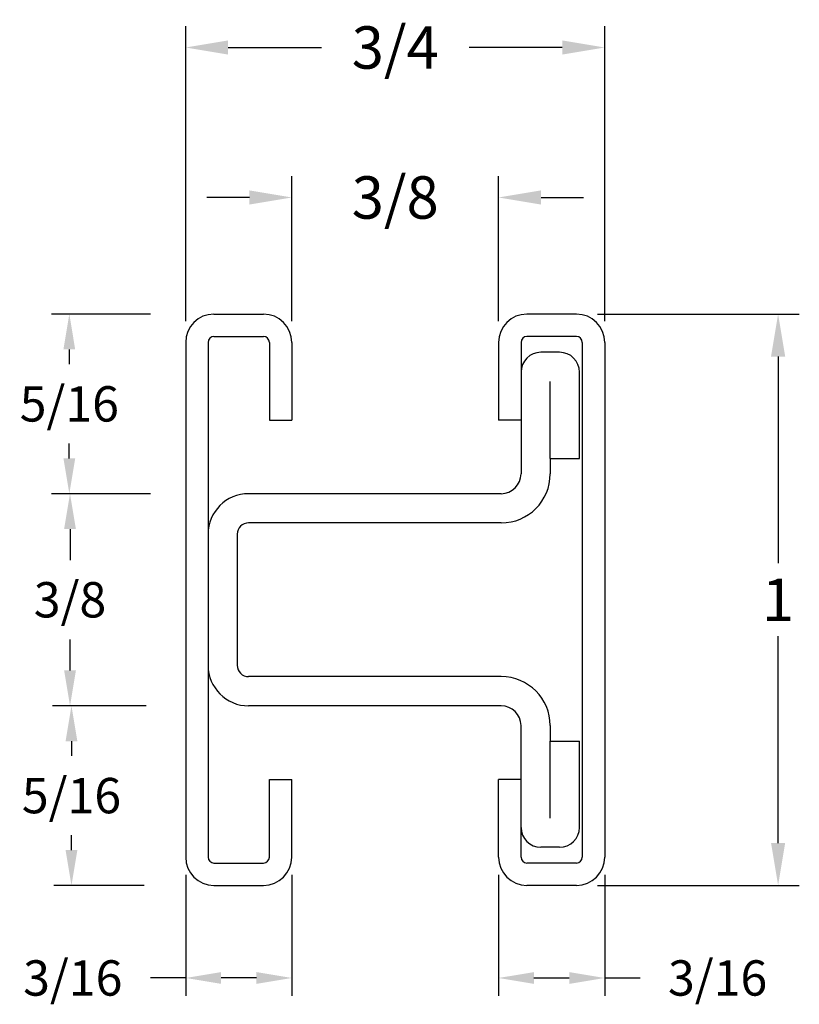
# Model space of a CAD drawing. Units: inches. Extents: x 9.38 to 10.76, y 10 to 11.74.
import ezdxf

# ---------------------------------------------------------------- set-up
doc = ezdxf.new("R2010")
doc.units = ezdxf.units.IN
doc.header["$MEASUREMENT"] = 0
doc.styles.add('KARPEN', font='romand.shx')
doc.dimstyles.new('1 Foot', dxfattribs={"dimtxt": 0.25, "dimasz": 0.25, "dimexe": 0.125, "dimexo": 0.125, "dimgap": 0.09, "dimtad": 0, "dimtih": 1, "dimtoh": 1, "dimdec": 3, "dimzin": 0, "dimdsep": 46, "dimtxsty": 'KARPEN', "dimcen": 0.5, "dimazin": 0, "dimtfac": 1, "dimtdec": 3, "dimtofl": 0, "dimtmove": 0, "dimatfit": 3, "dimfxl": 0, "dimtolj": 1, "dimtzin": 0, "dimarcsym": 0})

# ---------------------------------------------------------------- blocks, each defined once
blk = doc.blocks.new('*D8')
at = {"color": 0, "lineweight": -2}
for p, q in [((10.4026, 11.2229), (10.7591, 11.2229)), ((10.7216, 11.1479), (10.7216, 10.7824)), ((10.7216, 10.2879), (10.7216, 10.6534)), ((10.4026, 10.2129), (10.7591, 10.2129))]:
    blk.add_line(p, q, dxfattribs=at)
at = {"color": 0}
for points in [[(10.7091, 11.1479), (10.7341, 11.1479), (10.7216, 11.2229)], [(10.7091, 10.2879), (10.7341, 10.2879), (10.7216, 10.2129)]]:
    blk.add_solid(points, dxfattribs=at)
at = {"layer": 'Defpoints', "color": 0}
for p in [(10.3651, 11.2229), (10.3651, 10.2129), (10.7216, 10.2129)]:
    blk.add_point(p, dxfattribs=at)
at = {"color": 0, "insert": (10.7216, 10.7179), "char_height": 0.075, "attachment_point": 5, "style": 'KARPEN'}
blk.add_mtext('\\A1;1', dxfattribs=at)
blk = doc.blocks.new('*D14')
at = {"color": 0, "lineweight": -2}
for p, q in [((9.6746, 11.2104), (9.6746, 11.7317)), ((10.4151, 11.2104), (10.4151, 11.7317)), ((9.7496, 11.6942), (9.9143, 11.6942)), ((10.3401, 11.6942), (10.1754, 11.6942))]:
    blk.add_line(p, q, dxfattribs=at)
at = {"color": 0}
for points in [[(9.7496, 11.7067), (9.7496, 11.6817), (9.6746, 11.6942)], [(10.3401, 11.7067), (10.3401, 11.6817), (10.4151, 11.6942)]]:
    blk.add_solid(points, dxfattribs=at)
at = {"layer": 'Defpoints', "color": 0}
for p in [(10.4151, 11.6942), (9.6746, 11.1729), (10.4151, 11.1729)]:
    blk.add_point(p, dxfattribs=at)
at = {"color": 0, "insert": (10.0449, 11.6942), "char_height": 0.075, "attachment_point": 5, "style": 'KARPEN'}
blk.add_mtext('\\A1;3/4', dxfattribs=at)
blk = doc.blocks.new('*D15')
at = {"color": 0, "lineweight": -2}
for p, q in [((9.8621, 11.2104), (9.8621, 11.4666)), ((10.2276, 11.2104), (10.2276, 11.4666)), ((9.7871, 11.4291), (9.7121, 11.4291)), ((10.3026, 11.4291), (10.3776, 11.4291))]:
    blk.add_line(p, q, dxfattribs=at)
at = {"color": 0}
for points in [[(9.7871, 11.4416), (9.7871, 11.4166), (9.8621, 11.4291)], [(10.3026, 11.4416), (10.3026, 11.4166), (10.2276, 11.4291)]]:
    blk.add_solid(points, dxfattribs=at)
at = {"layer": 'Defpoints', "color": 0}
for p in [(10.2276, 11.4291), (9.8621, 11.1729), (10.2276, 11.1729)]:
    blk.add_point(p, dxfattribs=at)
at = {"color": 0, "insert": (10.0449, 11.4291), "char_height": 0.075, "attachment_point": 5, "style": 'KARPEN'}
blk.add_mtext('\\A1;3/8', dxfattribs=at)
blk = doc.blocks.new('*D16')
at = {"color": 0, "lineweight": -2}
for p, q in [((9.6123, 11.2229), (9.4376, 11.2229)), ((9.4689, 11.1604), (9.4689, 11.1343)), ((9.4689, 10.9679), (9.4689, 10.994)), ((9.6123, 10.9054), (9.4376, 10.9054))]:
    blk.add_line(p, q, dxfattribs=at)
at = {"color": 0}
for points in [[(9.4585, 11.1604), (9.4793, 11.1604), (9.4689, 11.2229)], [(9.4585, 10.9679), (9.4793, 10.9679), (9.4689, 10.9054)]]:
    blk.add_solid(points, dxfattribs=at)
at = {"layer": 'Defpoints', "color": 0}
for p in [(9.6436, 11.2229), (9.4689, 10.9054), (9.6436, 10.9054)]:
    blk.add_point(p, dxfattribs=at)
at = {"color": 0, "insert": (9.4689, 11.0642), "char_height": 0.0625, "attachment_point": 5, "style": 'KARPEN'}
blk.add_mtext('\\A1;5/16', dxfattribs=at)
blk = doc.blocks.new('*D17')
at = {"color": 0, "lineweight": -2}
for p, q in [((9.6047, 10.5304), (9.4414, 10.5304)), ((9.4727, 10.4679), (9.4727, 10.4418)), ((9.4727, 10.2754), (9.4727, 10.3015)), ((9.6009, 10.2129), (9.4414, 10.2129))]:
    blk.add_line(p, q, dxfattribs=at)
at = {"color": 0}
for points in [[(9.4623, 10.4679), (9.4831, 10.4679), (9.4727, 10.5304)], [(9.4623, 10.2754), (9.4831, 10.2754), (9.4727, 10.2129)]]:
    blk.add_solid(points, dxfattribs=at)
at = {"layer": 'Defpoints', "color": 0}
for p in [(9.636, 10.5304), (9.4727, 10.2129), (9.6322, 10.2129)]:
    blk.add_point(p, dxfattribs=at)
at = {"color": 0, "insert": (9.4727, 10.3717), "char_height": 0.0625, "attachment_point": 5, "style": 'KARPEN'}
blk.add_mtext('\\A1;5/16', dxfattribs=at)
blk = doc.blocks.new('*D18')
at = {"color": 0, "lineweight": -2}
for p, q in [((9.5908, 10.9054), (9.4389, 10.9054)), ((9.4701, 10.8429), (9.4701, 10.788)), ((9.4701, 10.5929), (9.4701, 10.6478)), ((9.587, 10.5304), (9.4389, 10.5304))]:
    blk.add_line(p, q, dxfattribs=at)
at = {"color": 0}
for points in [[(9.4597, 10.8429), (9.4805, 10.8429), (9.4701, 10.9054)], [(9.4597, 10.5929), (9.4805, 10.5929), (9.4701, 10.5304)]]:
    blk.add_solid(points, dxfattribs=at)
at = {"layer": 'Defpoints', "color": 0}
for p in [(9.622, 10.9054), (9.4701, 10.5304), (9.6182, 10.5304)]:
    blk.add_point(p, dxfattribs=at)
at = {"color": 0, "insert": (9.4701, 10.7179), "char_height": 0.0625, "attachment_point": 5, "style": 'KARPEN'}
blk.add_mtext('\\A1;3/8', dxfattribs=at)
blk = doc.blocks.new('*D19')
at = {"color": 0, "lineweight": -2}
for p, q in [((10.2276, 10.2317), (10.2276, 10.018)), ((10.4151, 10.2317), (10.4151, 10.018)), ((10.2901, 10.0493), (10.3526, 10.0493)), ((10.4151, 10.0493), (10.4776, 10.0493))]:
    blk.add_line(p, q, dxfattribs=at)
at = {"color": 0}
for points in [[(10.2901, 10.0597), (10.2901, 10.0389), (10.2276, 10.0493)], [(10.3526, 10.0597), (10.3526, 10.0389), (10.4151, 10.0493)]]:
    blk.add_solid(points, dxfattribs=at)
at = {"layer": 'Defpoints', "color": 0}
for p in [(10.2276, 10.2629), (10.4151, 10.2629), (10.4151, 10.0493)]:
    blk.add_point(p, dxfattribs=at)
at = {"color": 0, "insert": (10.6147, 10.0493), "char_height": 0.0625, "attachment_point": 5, "style": 'KARPEN'}
blk.add_mtext('\\A1;3/16', dxfattribs=at)
blk = doc.blocks.new('*D20')
at = {"color": 0, "lineweight": -2}
for p, q in [((9.6746, 10.2317), (9.6746, 10.018)), ((9.8621, 10.2317), (9.8621, 10.018)), ((9.6746, 10.0493), (9.6121, 10.0493)), ((9.7996, 10.0493), (9.7371, 10.0493))]:
    blk.add_line(p, q, dxfattribs=at)
at = {"color": 0}
for points in [[(9.7371, 10.0597), (9.7371, 10.0389), (9.6746, 10.0493)], [(9.7996, 10.0597), (9.7996, 10.0389), (9.8621, 10.0493)]]:
    blk.add_solid(points, dxfattribs=at)
at = {"layer": 'Defpoints', "color": 0}
for p in [(9.6746, 10.2629), (9.8621, 10.2629), (9.6746, 10.0493)]:
    blk.add_point(p, dxfattribs=at)
at = {"color": 0, "insert": (9.475, 10.0493), "char_height": 0.0625, "attachment_point": 5, "style": 'KARPEN'}
blk.add_mtext('\\A1;3/16', dxfattribs=at)

msp = doc.modelspace()

# ---------------------------------------------------------------- linework, layer by layer
for p, q in [((9.72458, 11.22291), (9.81208, 11.22291)), ((10.36513, 11.22291), (10.27763, 11.22291)), ((9.72458, 11.18331), (9.81208, 11.18331)), ((10.36513, 11.18331), (10.27763, 11.18331)), ((9.67458, 11.17291), (9.67458, 10.26291)), ((9.71418, 11.17291), (9.71418, 10.26291)), ((9.82248, 11.17291), (9.82248, 11.03541)), ((9.86208, 11.17291), (9.86208, 11.03541)), ((10.22763, 11.17291), (10.22763, 11.03541)), ((10.26723, 11.17291), (10.26723, 11.03541)), ((10.37553, 11.17291), (10.37553, 10.26291)), ((10.41513, 11.17291), (10.41513, 10.26291)), ((10.33543, 11.15541), (10.30223, 11.15541)), ((10.26723, 11.12041), (10.26723, 10.94041)), ((10.37043, 10.96791), (10.37043, 11.12041)), ((10.37043, 10.96791), (10.37043, 11.12041)), ((10.31883, 10.96791), (10.31883, 11.10381)), ((9.82248, 11.03541), (9.86208, 11.03541)), ((10.26723, 11.03541), (10.22763, 11.03541)), ((10.31883, 10.96791), (10.37043, 10.96791)), ((10.31883, 10.96791), (10.31883, 10.94041)), ((10.23223, 10.90541), (9.78578, 10.90541)), ((10.23223, 10.85381), (9.78578, 10.85381)), ((9.71418, 10.83381), (9.71418, 10.60201)), ((9.76578, 10.83381), (9.76578, 10.60201)), ((10.23223, 10.58201), (9.78578, 10.58201)), ((10.23223, 10.53041), (9.78578, 10.53041)), ((10.26723, 10.31541), (10.26723, 10.49541)), ((10.31883, 10.49541), (10.31883, 10.46791)), ((10.31883, 10.46791), (10.37043, 10.46791)), ((10.31883, 10.33201), (10.31883, 10.46791)), ((10.37043, 10.31541), (10.37043, 10.46791)), ((9.82248, 10.40041), (9.86208, 10.40041)), ((9.82248, 10.26291), (9.82248, 10.40041)), ((9.86208, 10.26291), (9.86208, 10.40041)), ((10.22763, 10.26291), (10.22763, 10.40041)), ((10.26723, 10.40041), (10.22763, 10.40041)), ((10.26723, 10.26291), (10.26723, 10.40041)), ((10.33543, 10.28041), (10.30223, 10.28041)), ((10.33543, 10.28041), (10.30223, 10.28041)), ((9.72458, 10.25251), (9.81208, 10.25251)), ((10.36513, 10.25251), (10.27763, 10.25251)), ((9.72458, 10.21291), (9.81208, 10.21291)), ((10.36513, 10.21291), (10.27763, 10.21291))]:
    msp.add_line(p, q)
for centre, radius, start, end in [((9.72458, 11.17291), 0.05, 90, 180), ((9.81208, 11.17291), 0.05, 0, 90), ((10.27763, 11.17291), 0.05, 90, 180), ((10.36513, 11.17291), 0.05, 0, 90), ((9.72458, 11.17291), 0.0104, 90, 180), ((9.81208, 11.17291), 0.0104, 0, 90), ((10.27763, 11.17291), 0.0104, 90, 180), ((10.36513, 11.17291), 0.0104, 0, 90), ((10.30223, 11.12041), 0.035, 90, 180), ((10.33543, 11.12041), 0.035, 0, 90), ((10.23223, 10.94041), 0.0866, 270, 0), ((10.23223, 10.94041), 0.035, 270, 0), ((9.78578, 10.83381), 0.0716, 90, 180), ((9.78578, 10.83381), 0.02, 90, 180), ((9.78578, 10.60201), 0.0716, 180, 270), ((9.78578, 10.60201), 0.02, 180, 270), ((10.23223, 10.49541), 0.0866, 0, 90), ((10.23223, 10.49541), 0.035, 0, 90), ((10.30223, 10.31541), 0.035, 180, 270), ((10.33543, 10.31541), 0.035, 270, 360), ((9.72458, 10.26291), 0.05, 180, 270), ((9.72458, 10.26291), 0.0104, 180, 270), ((9.81208, 10.26291), 0.05, 270, 0), ((9.81208, 10.26291), 0.0104, 270, 0), ((10.27763, 10.26291), 0.05, 180, 270), ((10.27763, 10.26291), 0.0104, 180, 270), ((10.36513, 10.26291), 0.05, 270, 360), ((10.36513, 10.26291), 0.0104, 270, 360)]:
    msp.add_arc(centre, radius, start, end)

# ---------------------------------------------------------------- dimensions: what is measured, and where the dimension line sits
for base, p1, p2, picture, middle in [((10.4151295036, 11.6941544175), (9.6745795036, 11.1729122862), (10.4151295036, 11.1729122862), '*D14', (10.0448545036, 11.6941544175)), ((10.2276295036, 11.4291434456), (9.8620795036, 11.1729122862), (10.2276295036, 11.1729122862), '*D15', (10.0448545036, 11.4291434456))]:
    dim = msp.add_linear_dim(base=base, p1=p1, p2=p2, dimstyle='1 Foot', override={"dimscale": 0.3, "dimdec": 4, "dimlunit": 5, "dimtdec": 4, "dimfrac": 2})
    dim.commit()
    dim.dimension.update_dxf_attribs({"geometry": picture, "text_midpoint": middle, "dimtype": 160})
for base, p1, p2, override, picture, middle in [((9.46888, 10.90541), (9.64357, 11.22291), (9.64357, 10.90541), {"dimscale": 0.25, "dimdec": 4, "dimlunit": 5, "dimtdec": 4, "dimfrac": 2}, '*D16', (9.46888, 11.06416)), ((10.72156, 10.21291), (10.36513, 11.22291), (10.36513, 10.21291), {"dimscale": 0.3, "dimdec": 4, "dimlunit": 5, "dimtdec": 4, "dimfrac": 2}, '*D8', (10.72156, 10.71791)), ((9.47013, 10.53041), (9.62204, 10.90541), (9.61824, 10.53041), {"dimscale": 0.25, "dimdec": 4, "dimlunit": 5, "dimtdec": 4, "dimfrac": 2}, '*D18', (9.47013, 10.71791)), ((9.47267, 10.21291), (9.63598, 10.53041), (9.63218, 10.21291), {"dimscale": 0.25, "dimdec": 4, "dimlunit": 5, "dimtdec": 4, "dimfrac": 2}, '*D17', (9.47267, 10.37166))]:
    dim = msp.add_linear_dim(base=base, p1=p1, p2=p2, angle=90, dimstyle='1 Foot', override=override)
    dim.commit()
    dim.dimension.update_dxf_attribs({"geometry": picture, "text_midpoint": middle})
for base, p1, p2, picture, middle in [((9.67458, 10.04927), (9.86208, 10.26291), (9.67458, 10.26291), '*D20', (9.475, 10.04927)), ((10.41513, 10.04927), (10.22763, 10.26291), (10.41513, 10.26291), '*D19', (10.61471, 10.04927))]:
    dim = msp.add_linear_dim(base=base, p1=p1, p2=p2, dimstyle='1 Foot', override={"dimscale": 0.25, "dimdec": 4, "dimlunit": 5, "dimtdec": 4, "dimfrac": 2})
    dim.commit()
    dim.dimension.update_dxf_attribs({"geometry": picture, "text_midpoint": middle})

doc.saveas('drawing.dxf')
